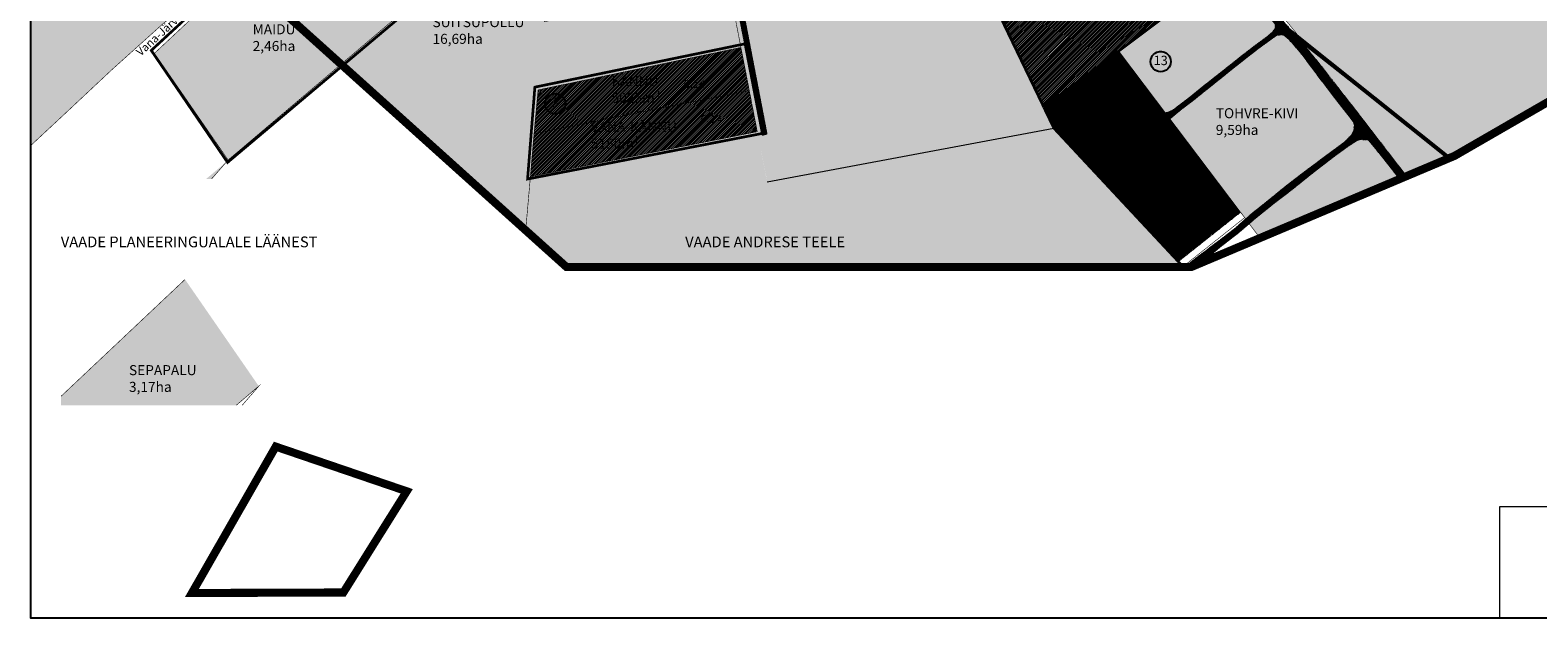
# Model space of a CAD drawing. Units: metres. Extents: x 9410 to 546148, y -1761 to 6584366.
# Drawn here: x 543302 to 544419, y 6583146 to 6583581 of the extents above; entities that cross this region are included whole.
import ezdxf
from ezdxf.enums import TextEntityAlignment as Align

# ---------------------------------------------------------------- set-up
doc = ezdxf.new("R2010")
doc.units = ezdxf.units.M
doc.header["$LTSCALE"] = 0.5
for name, pattern in [('ASFBET', [2.5, 1.5, -1]), ('CENTER', [2, 1.25, -0.25, 0.25, -0.25]), ('DASHED', [0.75, 0.5, -0.25]), ('DASHED2', [9.525, 6.35, -3.175]), ('KATASTRIPIIR', [0.02, 0.01, 0.01])]:
    doc.linetypes.add(name, pattern=pattern)
for name, color, linetype, lineweight in [('A_Raam', 7, 'Continuous', 0), ('DP teks', 7, 'Continuous', 9), ('dp.plan', 5, 'Continuous', 0), ('DTalgatus', 7, 'Continuous', 0), ('MKhooned', 250, 'Continuous', 18), ('OPT-DP-ala', 129, 'CENTER', 9), ('OPT-kinnistu piir', 38, 'Continuous', 0), ('OPT-kontakt-naaberDPhooned', 1, 'Continuous', 0), ('OPT_DP-naaber-kehtestatud', 7, 'Continuous', 9), ('TABEL', 7, 'Continuous', 18)]:
    doc.layers.add(name, color=color, linetype=linetype, lineweight=lineweight)
for name, color, linetype in [('K-naaberplaneering', 162, 'Continuous'), ('majad', 41, 'Continuous'), ('PIIR', 32, 'Continuous'), ('TEE', 21, 'Continuous'), ('tingm.hoonestus', 7, 'Continuous'), ('VORMISTUS', 7, 'Continuous')]:
    doc.layers.add(name, color=color, linetype=linetype)
doc.styles.add('ARIAL', font='arial.ttf')
doc.styles.add('romans', font='romans.shx')
doc.styles.get("Standard").update_dxf_attribs({"font": 'arial.ttf'})
doc.styles.add('style2', font='swissel.ttf', dxfattribs={"height": 100})
doc.styles.add('Tahoma', font='tahomabd.ttf', dxfattribs={"height": 5})
pattern_1 = [(75, (0, 0), (-0.1533407249234, 0.04108752341), [])]

# ---------------------------------------------------------------- blocks, each defined once
blk = doc.blocks.new('DP-pos-nr')
at = {"layer": 'K-naaberplaneering'}
h = blk.add_hatch(color=254, dxfattribs=at)
edge = h.paths.add_edge_path()
edge.add_arc((0, 0), 6.51, 0, 360)
at = {"layer": 'K-naaberplaneering', "const_width": 1}
blk.add_lwpolyline([(-5.93, -2.69, 1.373155), (3.16, 5.6, 0.740441), (-5.93, -2.69, -0.170654)], format="xyb", dxfattribs=at)
at = {"layer": 'K-naaberplaneering'}
blk.add_circle((0, 0), 6.51, dxfattribs=at)
at = {"layer": 'K-naaberplaneering', "style": 'Tahoma'}
blk.add_attdef('NUMBER', text='', height=7, dxfattribs=at).set_placement((0, 0), align=Align.MIDDLE)

msp = doc.modelspace()

# ---------------------------------------------------------------- hatches: boundary and pattern name
at = {"layer": 'majad', "lineweight": 15, "ltscale": 100, "true_color": 0x949400}
for points in [[(543302.2, 6583594.4), (543302.2, 6583495.4), (543325.5, 6583517.1), (543362.2, 6583551.5), (543400.2, 6583585.7), (543414.9, 6583597.4), (543430.3, 6583611.4), (543451.6, 6583627), (543461.5, 6583632.7), (543474, 6583638.9), (543620.8, 6583776.3), (543577.8, 6583846), (543554, 6583820.7)], [(543302.2, 6583594.4), (543302.2, 6583495.4), (543325.5, 6583517.1), (543362.2, 6583551.5), (543400.2, 6583585.7), (543414.9, 6583597.4), (543430.3, 6583611.4), (543451.6, 6583627), (543461.5, 6583632.7), (543474, 6583638.9), (543620.8, 6583776.3), (543577.8, 6583846), (543554, 6583820.7)], [(543602.9, 6583683.2), (543591, 6583748.5), (543474, 6583638.9), (543394.1, 6583564), (543445.8, 6583489), (543448.6, 6583484.9), (543458.3, 6583493.1), (543614.1, 6583625.3)], [(544267.9, 6583712.8), (544156.9, 6583652.7), (544171.5, 6583639.2), (544198.7, 6583619.5), (544216.4, 6583605.2), (544229.7, 6583591.2), (544246.9, 6583570), (544353, 6583486.3), (544357, 6583488), (544478.4, 6583558.1), (544473.2, 6583562.8)], [(544200.5, 6583562.6), (544209.3, 6583569.4), (544218.9, 6583576.5), (544222.6, 6583579.7), (544224.6, 6583582.5), (544224.7, 6583585.2), (544219.9, 6583591), (544217.5, 6583593.2), (544182.2, 6583621.1), (544108.2, 6583565.7), (544114.1, 6583557.9), (544142.8, 6583519.9), (544144.7, 6583520), (544148, 6583521.4), (544151.7, 6583524), (544161.9, 6583531.8), (544171.6, 6583539.7), (544180.3, 6583546.5), (544189.7, 6583554)], [(544261.6, 6583539.9), (544253.3, 6583550.9), (544244.6, 6583562.6), (544236.6, 6583572), (544231.3, 6583577.2), (544228.9, 6583577.9), (544225.1, 6583577.5), (544220.7, 6583574.4), (544211.1, 6583567.4), (544202.1, 6583560.4), (544191.6, 6583552.1), (544181.9, 6583544.2), (544173.7, 6583537.7), (544163.4, 6583529.4), (544153.8, 6583522.1), (544146.3, 6583515.8), (544146.2, 6583515.5), (544161.5, 6583495.1), (544198.4, 6583446.1), (544201.5, 6583442.2), (544202.4, 6583440.9), (544205.9, 6583444), (544219.7, 6583455.1), (544233.8, 6583466.5), (544250.1, 6583479), (544265.1, 6583490.1), (544275.9, 6583498.1), (544281.3, 6583503.6), (544281.7, 6583504.4), (544282.7, 6583506.6), (544283.2, 6583510.7), (544282.6, 6583512.7), (544279.4, 6583517), (544270.8, 6583528)], [(544155.8, 6583405.9), (544060.1, 6583508.6), (543847.5, 6583471.2), (543626.3, 6583471.2), (543699.2, 6583405.6)], [(543673.5, 6583470.8), (543847.4, 6583470.9), (543840.5, 6583505.9), (543672.5, 6583472.6)], [(543324.9, 6583309.8), (543324.9, 6583303.1), (543454.6, 6583303.1), (543471.3, 6583317.3), (543468.5, 6583321.4), (543416.7, 6583396.4)]]:
    msp.add_hatch(color=54, dxfattribs=at).paths.add_polyline_path(points)
at = {"layer": 'majad', "lineweight": 15, "ltscale": 100}
h = msp.add_hatch(dxfattribs=at)
h.set_pattern_fill('ANSI31', color=40, scale=0.3, style=0)
h.set_pattern_definition([(45, (-502.3578, 57.3817), (-0.67351920908, 0.67351920908), [])])
h.paths.add_polyline_path([(544096.8, 6583725), (544085.8, 6583746.4), (544004.4, 6583696.3), (544022.2, 6583656.1), (543994.4, 6583645.2), (544052.7, 6583524.1), (544182.2, 6583621.1), (544154.5, 6583642.3), (544115.6, 6583695.8), (544113.1, 6583701.1)])
at = {"layer": 'majad', "lineweight": 15, "ltscale": 100, "true_color": 0x949400}
h = msp.add_hatch(color=54, dxfattribs=at)
h.paths.add_polyline_path([(543800.1, 6583719.4), (543814.3, 6583646), (543889.2, 6583651.2), (543899.1, 6583716.5), (543886.4, 6583721.4), (543846.7, 6583734.2)])
h.paths.add_polyline_path([(543831.5, 6583706.9), (543835.6, 6583706.8), (543835.7, 6583709.5), (543848.4, 6583709.2), (543848.3, 6583698.3), (543835.4, 6583698.6), (543835.5, 6583699.7), (543831.2, 6583699.8)], flags=16)
h.paths.add_polyline_path([(543823.2, 6583691.8), (543824.9, 6583681.7), (543822, 6583681.2), (543822.3, 6583679.8), (543818.7, 6583679.1), (543819.3, 6583675.8), (543817.8, 6583675.5), (543818.8, 6583669.5), (543814.5, 6583668.7), (543813.5, 6583674.7), (543812.6, 6583674.5), (543810.9, 6583683.5), (543815.4, 6583684.4), (543814.3, 6583690.4)], flags=16)
h.paths.add_polyline_path([(543856.2, 6583692.3), (543864, 6583693), (543866.3, 6583671), (543858.2, 6583670.3), (543857.3, 6583677.1), (543853.7, 6583677), (543853.2, 6583683.8), (543857, 6583684.1)], flags=16)
h.paths.add_polyline_path([(543872.4, 6583704.5), (543892.6, 6583703), (543892, 6583694.7), (543871.6, 6583696.3)], flags=16)
h.paths.add_polyline_path([(543883, 6583645.5), (543890.8, 6583646.7), (543892.4, 6583648.1), (543892.9, 6583653), (543895.6, 6583671.9), (543902.4, 6583715.2), (543899.1, 6583716.5), (543889.2, 6583651.2), (543814.3, 6583646), (543814.6, 6583644.8), (543813.6, 6583644.6), (543814.5, 6583639.8), (543823.2, 6583641.5), (543829.2, 6583642.7), (543856.3, 6583643.6), (543872.1, 6583644.5)])
h.paths.add_polyline_path([(543892.1, 6583643.9), (543883.4, 6583642.5), (543872.3, 6583641.5), (543856.6, 6583640.7), (543828.8, 6583638.3), (543824.6, 6583637.1), (543823.3, 6583636), (543822.9, 6583633.9), (543826.8, 6583611.5), (543847.5, 6583504.4), (543844.5, 6583503.3), (543822.9, 6583615.5), (543819.8, 6583614.8), (543814.9, 6583637.9), (543819.4, 6583614.8), (543821.8, 6583602), (543828.4, 6583568.3), (543834.6, 6583536.4), (543840.5, 6583505.9), (543847.9, 6583468.7), (544060.1, 6583508.6), (544052.7, 6583524.1), (544022.3, 6583587.3), (543994.4, 6583645.2), (543976.2, 6583682.8), (543966.9, 6583687.7), (543965.2, 6583688.4), (543960.2, 6583691.2), (543948.1, 6583697.6), (543910, 6583712.3), (543907.5, 6583710.4), (543903.8, 6583707.4), (543898.6, 6583671.5), (543895.9, 6583652.6), (543895.3, 6583646.6)])
h = msp.add_hatch(color=54, dxfattribs=at)
h.paths.add_polyline_path([(543432.3, 6583470.8), (543436.7, 6583470.8), (543449.1, 6583485)])
h.paths.add_polyline_path([(543532.4, 6583555.7), (543626.8, 6583470.8), (543670.7, 6583470.8), (543672.9, 6583472.7), (543675.6, 6583504.5), (543678.6, 6583536.9), (543828.8, 6583568.3), (543819.8, 6583614.8), (543683.1, 6583587.5), (543682.2, 6583619.3), (543680.4, 6583681.4), (543614.5, 6583625.4)])
at = {"layer": 'majad', "lineweight": 15, "ltscale": 100}
h = msp.add_hatch(dxfattribs=at)
h.set_pattern_fill('ANSI31', color=40, scale=0.3, style=0)
h.set_pattern_definition([(45, (979.6527, -31.3935), (-0.67351920908, 0.67351920908), [])])
h.paths.add_polyline_path([(543834.6, 6583536.4), (543828.4, 6583568.3), (543678.2, 6583536.8), (543675.2, 6583504.4)])
h.paths.add_polyline_path([(543675.2, 6583504.4), (543672.5, 6583472.6), (543840.5, 6583505.9), (543834.6, 6583536.4)])
at = {"layer": 'majad', "lineweight": 15, "ltscale": 100, "true_color": 0x949400}
h = msp.add_hatch(color=54, dxfattribs=at)
h.paths.add_polyline_path([(544312.8, 6583475.4), (544301.9, 6583489.4), (544293.6, 6583499.4), (544292.8, 6583500), (544287.1, 6583500.3), (544284.4, 6583499.4), (544277.9, 6583495.2), (544267.6, 6583487.7), (544252, 6583475.7), (544236.7, 6583463.4), (544221.7, 6583451.9), (544208.9, 6583441.5), (544204.7, 6583437.9), (544212.8, 6583427), (544316.4, 6583470.9)])
h.paths.add_polyline_path([(544246.9, 6583570), (544242.2, 6583573.8), (544248.9, 6583566), (544257.8, 6583554.7), (544266.7, 6583543.2), (544275.6, 6583532.1), (544284.6, 6583520.7), (544292.9, 6583509.7), (544297.6, 6583503.3), (544306.3, 6583492.3), (544316.6, 6583479), (544321.4, 6583473), (544353, 6583486.3)])
at = {"layer": 'majad', "lineweight": 18}
h = msp.add_hatch(dxfattribs=at)
h.set_pattern_fill('ANSI31', color=202, scale=0.21945, style=0)
h.paths.add_polyline_path([(544108.3, 6583565.6), (544052.7, 6583524), (544059.9, 6583509.1), (544109.5, 6583455.8), (544151.5, 6583487.5), (544188.8, 6583438.5), (544198.4, 6583446.1), (544161.5, 6583495.1)])
h.paths.add_polyline_path([(544188.8, 6583452.5), (544192.8, 6583452.5), (544192.8, 6583443.4), (544188.8, 6583443.4)], flags=24)
h = msp.add_hatch(dxfattribs=at)
h.set_pattern_fill('ANSI31', color=202, scale=0.21945, style=0)
h.paths.add_polyline_path([(544152.3, 6583409.6), (544188.8, 6583438.5), (544151.5, 6583487.5), (544109.4, 6583455.7)])
h.paths.add_polyline_path([(544178, 6583445.7), (544181.7, 6583445.7), (544181.7, 6583436.5), (544178, 6583436.5)], flags=24)
at = {"layer": 'MKhooned', "linetype": 'Continuous', "ltscale": 10}
msp.add_hatch(color=202, dxfattribs=at).paths.add_polyline_path([(544121.5, 6583518.3), (544098.5, 6583500.3), (544105.9, 6583491.7), (544113.5, 6583497.4), (544132.8, 6583473.5), (544147.6, 6583485)])
at = {"layer": 'PIIR', "linetype": 'KATASTRIPIIR', "ltscale": 0.5, "true_color": 0x9e9e9e}
h = msp.add_hatch(dxfattribs=at)
h.set_pattern_fill('ANSI31', color=253, scale=0.05, angle=30, style=0)
h.set_pattern_definition(pattern_1)
h.paths.add_polyline_path([(543828.8, 6583638.3), (543856.6, 6583640.7), (543872.4, 6583641.6), (543883.4, 6583642.5), (543892.2, 6583643.9), (543895.3, 6583646.7), (543895.9, 6583652.6), (543898.6, 6583671.5), (543903.8, 6583707.4), (543907.5, 6583710.4), (543910, 6583712.3), (543902.4, 6583715.2), (543902.4, 6583715.1), (543895.6, 6583671.9), (543893, 6583653), (543892.5, 6583648.1), (543890.8, 6583646.7), (543883, 6583645.5), (543872.1, 6583644.5), (543856.4, 6583643.7), (543829.3, 6583642.7), (543823.2, 6583641.5), (543814.5, 6583639.8), (543819.8, 6583614.8), (543822.9, 6583615.5), (543844.6, 6583503.4), (543847.5, 6583504.4), (543826.9, 6583611.5), (543822.9, 6583633.9), (543823.4, 6583636.1), (543824.6, 6583637.1)])
h = msp.add_hatch(dxfattribs=at)
h.set_pattern_fill('ANSI31', color=253, scale=0.05, angle=30, style=0)
h.set_pattern_definition(pattern_1)
h.paths.add_polyline_path([(544214, 6583603.7), (544203, 6583612.9), (544198, 6583617.7), (544196.8, 6583618.5), (544192.9, 6583616.4), (544193.1, 6583616.3), (544200.1, 6583609), (544210.4, 6583600.1), (544217.5, 6583593.2), (544242.2, 6583573.8), (544240.6, 6583575.6), (544232.2, 6583585.1), (544223.3, 6583594.5)])
h.paths.add_polyline_path([(544217.5, 6583593.2), (544219.9, 6583591), (544224.7, 6583585.2), (544224.6, 6583582.5), (544222.6, 6583579.7), (544218.9, 6583576.5), (544209.3, 6583569.4), (544200.5, 6583562.6), (544189.7, 6583554), (544180.3, 6583546.5), (544171.6, 6583539.7), (544161.9, 6583531.8), (544151.7, 6583524), (544148, 6583521.4), (544144.7, 6583520), (544142.8, 6583519.9), (544144.3, 6583517.9), (544146.2, 6583515.5), (544146.3, 6583515.8), (544153.8, 6583522.1), (544163.4, 6583529.4), (544173.7, 6583537.7), (544181.9, 6583544.2), (544191.6, 6583552.1), (544202.1, 6583560.4), (544211.1, 6583567.4), (544220.7, 6583574.4), (544225.1, 6583577.5), (544228.9, 6583577.9), (544231.3, 6583577.2), (544236.6, 6583572), (544244.6, 6583562.6), (544253.3, 6583550.9), (544261.6, 6583539.9), (544270.8, 6583528), (544279.4, 6583517), (544282.6, 6583512.7), (544283.2, 6583510.7), (544282.7, 6583506.6), (544281.7, 6583504.4), (544281.3, 6583503.6), (544275.9, 6583498.1), (544265.1, 6583490.1), (544250.1, 6583479), (544233.8, 6583466.5), (544219.7, 6583455.1), (544205.9, 6583444), (544202.4, 6583440.9), (544204.7, 6583437.9), (544208.9, 6583441.5), (544221.7, 6583451.9), (544236.7, 6583463.4), (544252, 6583475.7), (544267.6, 6583487.7), (544277.9, 6583495.2), (544284.4, 6583499.4), (544287.1, 6583500.3), (544292.8, 6583500), (544293.6, 6583499.4), (544301.9, 6583489.4), (544312.8, 6583475.4), (544316.4, 6583470.9), (544321.4, 6583473), (544316.6, 6583479), (544306.3, 6583492.3), (544297.6, 6583503.3), (544292.9, 6583509.7), (544284.6, 6583520.7), (544275.6, 6583532.1), (544266.7, 6583543.2), (544257.8, 6583554.7), (544248.9, 6583566), (544242.2, 6583573.8)])
h = msp.add_hatch(dxfattribs=at)
h.set_pattern_fill('ANSI31', color=253, scale=0.05, angle=30, style=0)
h.set_pattern_definition(pattern_1)
h.paths.add_polyline_path([(544196.1, 6583430.6), (544204.7, 6583437.9), (544202.4, 6583440.9), (544193.8, 6583433.3), (544157.3, 6583405.6), (544162, 6583405.6), (544168.4, 6583408.3), (544183.7, 6583421)])

# ---------------------------------------------------------------- linework, layer by layer
at = {"layer": 'A_Raam'}
msp.add_lwpolyline([(544390.4, 6583228), (544472.8, 6583228), (544472.8, 6583145.6), (544390.4, 6583145.6)], close=True, dxfattribs=at)
at = {"layer": 'dp.plan', "linetype": 'DASHED', "lineweight": 0, "ltscale": 30, "const_width": 2}
for points in [[(543448.2, 6583483.1), (543682.6, 6583680.6), (543651.4, 6583737.2), (543621, 6583778.4), (543391.7, 6583566.1), (543448.2, 6583483.1)], [(544118.2, 6583697.5), (544155.7, 6583645), (544182.2, 6583621.1), (544052.7, 6583524.1)], [(544093.4, 6583638.5), (544093.4, 6583638.5), (544022.3, 6583587.3), (544052.7, 6583524.1)], [(544182.2, 6583621.1), (544182.2, 6583621.1), (544353, 6583486.3), (544353, 6583486.3)], [(543670.4, 6583470.8), (543844.3, 6583504.6), (543831.5, 6583571), (543675.8, 6583538.9), (543670.4, 6583470.8)], [(544052.7, 6583524), (544052.7, 6583524), (544060.1, 6583508.6), (544156.1, 6583405.6)]]:
    msp.add_lwpolyline(points, dxfattribs=at)
at = {"layer": 'dp.plan', "color": 6, "linetype": 'DASHED', "lineweight": 0, "ltscale": 25, "const_width": 3}
msp.add_lwpolyline([(544353, 6583486.3), (544150, 6583648.5), (544267.9, 6583712.8), (544479.8, 6583557.7)], dxfattribs=at)
at = {"layer": 'majad', "color": 54, "lineweight": 15, "ltscale": 100, "true_color": 0x949400}
msp.add_line((543847.9, 6583468.7), (544060.1, 6583508.6), dxfattribs=at)
at = {"layer": 'MKhooned', "color": 83, "linetype": 'Continuous', "ltscale": 10}
msp.add_line((543699.2, 6583405.6), (544155.8, 6583405.9), dxfattribs=at)
at = {"layer": 'MKhooned', "linetype": 'Continuous', "flags": 128}
for points in [[(544098.5, 6583500.3), (544121.5, 6583518.3), (544147.6, 6583485), (544132.8, 6583473.5)], [(544098.5, 6583500.3), (544105.9, 6583491.7), (544113.5, 6583497.4), (544132.8, 6583473.5)]]:
    msp.add_lwpolyline(points, dxfattribs=at)
at = {"layer": 'OPT-DP-ala', "linetype": 'CENTER', "ltscale": 21, "const_width": 6, "flags": 128}
msp.add_lwpolyline([(543421.8, 6583164), (543421.8, 6583164), (543534, 6583164.4), (543580.9, 6583239.4), (543483.9, 6583272.5), (543421.8, 6583164), (543421.8, 6583164)], dxfattribs=at)
at = {"layer": 'OPT-kinnistu piir', "const_width": 0.42}
for points in [[(543302.2, 6583594.4), (543554, 6583820.7), (543577.8, 6583846), (543620.8, 6583776.3), (543474, 6583638.9), (543461.5, 6583632.7), (543451.6, 6583627), (543430.3, 6583611.4), (543414.9, 6583597.4), (543400.2, 6583585.7), (543362.2, 6583551.5), (543325.5, 6583517.1), (543302.2, 6583495.4)], [(543436.3, 6583470.8), (543448.6, 6583484.9), (543458.3, 6583493.1), (543614.1, 6583625.3), (543680, 6583681.3), (543681.8, 6583619.3), (543682.7, 6583587.4), (543819.4, 6583614.8), (543828.4, 6583568.3), (543678.2, 6583536.8), (543675.2, 6583504.4), (543672.5, 6583472.6), (543670.4, 6583470.8)], [(544114.1, 6583557.9), (544108.2, 6583565.7), (544182.2, 6583621.1), (544190.1, 6583614.9)], [(544353, 6583486.3), (544246.9, 6583570), (544243.8, 6583573.9)], [(544060.1, 6583508.6), (544060.1, 6583508.6), (544052.7, 6583524.1), (544108.2, 6583565.7), (544114.1, 6583557.9)], [(543669, 6583432.7), (543672.5, 6583472.6), (543672.9, 6583477.4)], [(543672.5, 6583472.6), (543673.6, 6583470.8)], [(544212.8, 6583427.1), (544201.5, 6583442.2), (544198.4, 6583446.1)], [(543416.7, 6583396.4), (543324.9, 6583309.8)], [(543454.6, 6583303.1), (543471.3, 6583317.3), (543459, 6583303.1)]]:
    msp.add_lwpolyline(points, dxfattribs=at)
for points in [[(544039, 6583725.9), (544082.8, 6583754.2), (544111.1, 6583810), (544124.1, 6583812.8), (544109.3, 6583782.2), (544096.7, 6583753), (544099.2, 6583740.2), (544122.1, 6583700.5), (544156.9, 6583652.7), (544171.5, 6583639.2), (544198.7, 6583619.5), (544216.4, 6583605.2), (544229.7, 6583591.2), (544246.9, 6583570), (544182.2, 6583621.1), (544154.5, 6583642.3), (544115.6, 6583695.8), (544113.1, 6583701.1), (544096.8, 6583725), (544085.8, 6583746.4), (544044.7, 6583721.3), (544040.9, 6583718.9), (544039, 6583725.9)], [(543591, 6583748.5), (543602.9, 6583683.2), (543614.1, 6583625.3), (543458.3, 6583493.1), (543448.6, 6583484.9), (543445.8, 6583489), (543394.1, 6583564), (543474, 6583638.9), (543591, 6583748.5)], [(544090.9, 6583637.3), (544092.5, 6583638.5), (544088.1, 6583666.8), (544101.2, 6583684.3), (544115.6, 6583695.8), (544154.5, 6583642.3), (544182.2, 6583621.1), (544108.2, 6583565.7), (544052.7, 6583524.1), (544022.3, 6583587.3), (544090.9, 6583637.3)], [(543678.2, 6583536.8), (543828.4, 6583568.3), (543834.6, 6583536.4), (543675.2, 6583504.4), (543678.2, 6583536.8)], [(544052.7, 6583524.1), (544108.2, 6583565.7), (544201.5, 6583442.2), (544155.8, 6583405.9), (544060.1, 6583508.6), (544052.7, 6583524.1)], [(544059.9, 6583509.1), (544052.7, 6583524), (544108.3, 6583565.6), (544144.3, 6583517.9), (544161.5, 6583495.1), (544198.4, 6583446.1), (544188.8, 6583438.5), (544151.5, 6583487.5), (544109.5, 6583455.8)], [(543675.2, 6583504.4), (543834.6, 6583536.4), (543840.5, 6583505.9), (543672.5, 6583472.6), (543675.2, 6583504.4)], [(544152.7, 6583409.8), (544198.4, 6583446.1), (544201.5, 6583442.2), (544155.8, 6583405.9), (544152.7, 6583409.8)]]:
    msp.add_lwpolyline(points, close=True, dxfattribs=at)
at = {"layer": 'OPT-kontakt-naaberDPhooned', "color": 5, "linetype": 'DASHED2', "ltscale": 12, "const_width": 6}
msp.add_lwpolyline([(544251.4, 6584255), (544251.4, 6584255), (544553.2, 6583651.1), (544482.7, 6583560.6), (544357, 6583488), (544162, 6583405.6), (543699.2, 6583405.6), (543396.7, 6583677.9), (543487.3, 6583984.6), (543748.5, 6584202.6), (544251.4, 6584255)], dxfattribs=at)
at = {"layer": 'TEE', "color": 251, "linetype": 'ASFBET', "lineweight": 13}
msp.add_line((543844.5, 6583503.3), (543847.5, 6583504.4), dxfattribs=at)
at = {"layer": 'TEE', "color": 251, "linetype": 'ASFBET', "lineweight": 13, "flags": 128}
for points in [[(543844.5, 6583503.3), (543822.9, 6583615.5), (543819.8, 6583614.8), (543814.5, 6583639.8), (543823.2, 6583641.5), (543829.2, 6583642.7), (543856.3, 6583643.6), (543872.1, 6583644.5), (543883, 6583645.5), (543890.8, 6583646.7), (543892.4, 6583648.1), (543892.9, 6583653), (543895.6, 6583671.9), (543902.4, 6583715.1), (543902.5, 6583715.7), (543902.4, 6583716.5), (543901.6, 6583717.9), (543901.6, 6583717.9)], [(543847.5, 6583504.4), (543826.8, 6583611.5), (543822.9, 6583633.9), (543823.3, 6583636), (543824.6, 6583637.1), (543828.8, 6583638.3), (543856.6, 6583640.7), (543872.3, 6583641.5), (543883.4, 6583642.5), (543892.1, 6583643.9), (543895.3, 6583646.6), (543895.9, 6583652.6), (543898.6, 6583671.5), (543903.8, 6583707.4), (543907.5, 6583710.4), (543910, 6583712.3), (543914.6, 6583713.5)], [(544198, 6583617.7), (544198, 6583617.7), (544198, 6583617.7), (544198, 6583617.7), (544203, 6583612.9), (544214, 6583603.7), (544223.3, 6583594.5), (544232.2, 6583585.1), (544240.6, 6583575.6), (544248.9, 6583566), (544257.8, 6583554.7), (544266.7, 6583543.2), (544275.6, 6583532.1), (544284.6, 6583520.7), (544292.9, 6583509.7), (544297.6, 6583503.3), (544306.3, 6583492.3), (544316.6, 6583479), (544321.4, 6583473)], [(544224.7, 6583585.2), (544224.6, 6583582.5), (544222.6, 6583579.7), (544218.9, 6583576.5), (544209.3, 6583569.4), (544200.5, 6583562.6), (544189.7, 6583554), (544180.3, 6583546.5), (544171.6, 6583539.7), (544161.9, 6583531.8), (544151.7, 6583524), (544148, 6583521.4), (544144.7, 6583520), (544140.3, 6583519.7), (544134.2, 6583522.2), (544125.7, 6583524.4), (544121.1, 6583523.3), (544117.2, 6583520.7)], [(544145.9, 6583507.5), (544145.1, 6583510.3), (544144.9, 6583512.3), (544145.4, 6583514.1), (544146.3, 6583515.8), (544153.8, 6583522.1), (544163.4, 6583529.4), (544173.7, 6583537.7), (544181.9, 6583544.2), (544191.6, 6583552.1), (544202.1, 6583560.4), (544211.1, 6583567.4), (544220.7, 6583574.4), (544225.1, 6583577.5), (544228.9, 6583577.9), (544231.3, 6583577.2)], [(544282.6, 6583512.7), (544279.4, 6583517), (544270.8, 6583528), (544261.6, 6583539.9), (544253.3, 6583550.9), (544244.6, 6583562.6), (544236.6, 6583572), (544231.3, 6583577.2)], [(544282.6, 6583512.7), (544283.2, 6583510.7), (544282.7, 6583506.6), (544281.7, 6583504.4)], [(544281.7, 6583504.4), (544281.3, 6583503.6), (544281.3, 6583503.6), (544275.9, 6583498.1), (544265.1, 6583490.1), (544250.1, 6583479), (544233.8, 6583466.5), (544219.7, 6583455.1), (544205.9, 6583444), (544193.8, 6583433.3), (544157.3, 6583405.6)], [(544168.4, 6583408.3), (544183.7, 6583421), (544196.1, 6583430.6), (544208.9, 6583441.5), (544221.7, 6583451.9), (544236.7, 6583463.4), (544252, 6583475.7), (544267.6, 6583487.7), (544277.9, 6583495.2), (544284.4, 6583499.4), (544287.1, 6583500.3), (544292.8, 6583500)], [(544316.4, 6583470.9), (544312.8, 6583475.4), (544301.9, 6583489.4), (544293.6, 6583499.4), (544292.8, 6583500)]]:
    msp.add_lwpolyline(points, dxfattribs=at)
at = {"layer": 'VORMISTUS'}
msp.add_lwpolyline([(544980.4, 6583145.6), (544980.4, 6584365.6), (543302.2, 6584365.6), (543302.2, 6583145.6)], close=True, dxfattribs=at)

# ---------------------------------------------------------------- block references
at = {"layer": 'OPT_DP-naaber-kehtestatud', "color": 5, "linetype": 'DASHED2'}
ref = msp.add_blockref('DP-pos-nr', (544139.3, 6583557.8), dxfattribs=dict(at, xscale=1.154579134774394, yscale=1.154579134657979, zscale=1.154579134815987))
ref.add_attrib('NUMBER', '13', dxfattribs={"layer": 'K-naaberplaneering', "height": 6.93, "style": 'Tahoma'}).set_placement((544139.3, 6583557.8), align=Align.MIDDLE)
ref = msp.add_blockref('DP-pos-nr', (543690.9, 6583526.6), dxfattribs=dict(at, xscale=1.154579134774394, yscale=1.154579134657979, zscale=1.154579134815987))
ref.add_attrib('NUMBER', '3', dxfattribs={"layer": 'K-naaberplaneering', "height": 6.93, "style": 'Tahoma'}).set_placement((543690.9, 6583526.6), align=Align.MIDDLE)

# ---------------------------------------------------------------- texts
at = {"lineweight": 0, "char_height": 2.5, "attachment_point": 1}
for s, insert in [('{\\fCalibri|b0|i0|c186|p34;\\P\\H1.5x;4}', (544189.5, 6583451.9)), ('{\\fCalibri|b0|i0|c186|p34;\\P\\H1.5x;6}', (544178.6, 6583445.1))]:
    msp.add_mtext_dynamic_manual_height_columns(s, width=31.44, gutter_width=150, heights=[0], dxfattribs=dict(at, insert=insert))
at = {"layer": 'DP teks', "attachment_point": 1, "style": 'romans'}
for s, insert, char_height, own_width in [('VANA-JÄRVEKÜLA TEE 22/                                                              .           MAIDU\\P          2,46ha', (543466.8, 6583635.1), 7.4389, 151.242), ('SUITSUPÕLLU\\P16,69ha', (543600, 6583590.8), 7.439, 49.077), ('KÄNNU\\P5025m²', (543732.6, 6583547.1), 7.44, 49.077), ('TOHVRE-KIVI\\P9,59ha', (544180.1, 6583523.3), 7.439, 49.077), ('VANA-KÄNNU\\P5150m²', (543717.3, 6583513.2), 7.44, 49.077), ('\\P6983m²', (544100.3, 6583505.4), 7.44, 49.077), ('\\P3028m²', (544131.2, 6583465.3), 7.44, 49.077), ('SEPAPALU\\P3,17ha', (543375.2, 6583332.9), 7.44, 49.077)]:
    msp.add_mtext_dynamic_manual_height_columns(s, width=17.317, gutter_width=12.5, heights=[0], dxfattribs=dict(at, insert=insert, char_height=char_height)).dxf.set("width", own_width)
at = {"layer": 'DTalgatus', "char_height": 6, "width": 47.709, "attachment_point": 1}
for insert in [(543786, 6583544.3), (543798.6, 6583518.4)]:
    msp.add_mtext('{\\C1;0,14}', dxfattribs=dict(at, insert=insert))
at = {"layer": 'TABEL', "lineweight": 30, "style": 'ARIAL'}
msp.add_text('Vana-Järveküla tee ', height=6, rotation=42.3691, dxfattribs=at).set_placement((543379.8, 6583566), align=Align.TOP_LEFT)
at = {"layer": 'tingm.hoonestus', "char_height": 8, "attachment_point": 1, "style": 'style2'}
for s, insert in [('{\\C7;VAADE PLANEERINGUALALE LÄÄNEST}', (543324.7, 6583428.2)), ('{\\C7;VAADE ANDRESE TEELE}', (543787.1, 6583428.2))]:
    msp.add_mtext_dynamic_manual_height_columns(s, width=247.582, gutter_width=12.5, heights=[0], dxfattribs=dict(at, insert=insert)).dxf.set("width", 495.165)

doc.saveas('drawing.dxf')
